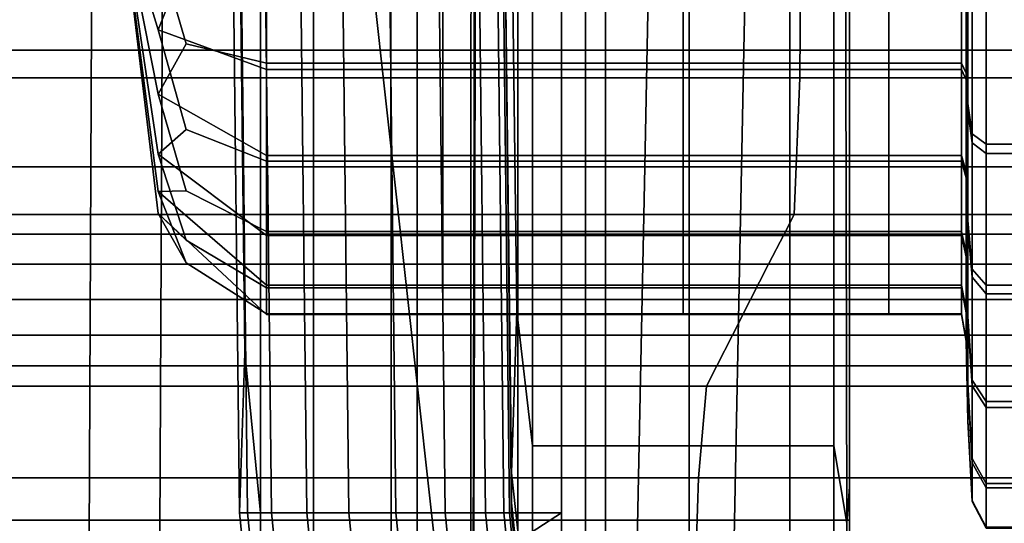
# Model space of a CAD drawing. Extents: x -0.354 to 0.348, y -0.38 to 0.336.
# Drawn here: x 0.053 to 0.065, y 0.098 to 0.104 of the extents above; entities that cross this region are included whole.
import ezdxf

# ---------------------------------------------------------------- set-up
doc = ezdxf.new("R2010")
doc.units = 0

msp = doc.modelspace()

# ---------------------------------------------------------------- linework, layer by layer
for points in [[(0.058767, 0.131164, 0.187475), (0.058861, 0.13149, 0.192214), (0.058784, 0.094869, 0.18544), (0.05876, 0.094847, 0.179544)], [(0.058893, 0.131541, 0.201378), (0.058791, 0.094779, 0.197545), (0.058784, 0.094869, 0.18544), (0.058861, 0.13149, 0.192214)], [(0.058893, 0.131541, 0.201378), (0.058893, 0.131455, 0.210458), (0.058791, 0.094633, 0.2095), (0.058791, 0.094779, 0.197545)], [(0.058893, 0.131368, 0.214946), (0.058791, 0.094487, 0.214946), (0.058791, 0.094633, 0.2095), (0.058893, 0.131455, 0.210458)], [(0.058893, 0.131368, 0.214946), (0.054159, 0.128641, 0.216591), (0.053999, 0.093712, 0.216591), (0.058791, 0.094487, 0.214946)], [(0.058767, 0.131164, 0.187475), (0.05876, 0.094847, 0.179544), (0.057769, 0.093735, 0.177209), (0.057763, 0.128365, 0.184752)], [(0.039959, 0.120633, 0.217139), (0.039623, 0.091678, 0.217139), (0.053999, 0.093712, 0.216591), (0.054159, 0.128641, 0.216591)], [(0.055005, 0.120895, 0.18164), (0.057763, 0.128365, 0.184752), (0.057769, 0.093735, 0.177209), (0.05486, 0.090554, 0.175788)], [(0.055005, 0.120895, 0.18164), (0.05486, 0.090554, 0.175788), (0.050992, 0.086337, 0.174903), (0.05137, 0.11109, 0.178645)], [(0.062475, 0.119038, 0.273741), (0.062154, 0.103477, 0.272519), (0.031887, 0.103477, 0.271023), (0.032051, 0.119038, 0.272245)], [(0.062475, 0.119038, 0.307568), (0.032051, 0.119038, 0.306371), (0.031887, 0.103477, 0.305437), (0.062154, 0.103477, 0.30663)], [(0.062475, 0.119038, 0.273741), (0.090579, 0.119038, 0.275686), (0.090112, 0.103477, 0.274464), (0.062154, 0.103477, 0.272519)], [(0.062475, 0.119038, 0.307568), (0.062154, 0.103477, 0.30663), (0.090112, 0.103477, 0.308411), (0.090579, 0.119038, 0.309363)], [(0.062849, 0.103133, 0.235275), (0.032027, 0.103133, 0.234649), (0.032043, 0.107865, 0.234698), (0.062881, 0.107865, 0.235323)], [(0.062849, 0.103133, 0.235275), (0.062881, 0.107865, 0.235323), (0.092239, 0.107865, 0.236382), (0.092192, 0.103133, 0.236334)], [(0.060921, 0.102025, 0.268948), (0.061019, 0.106924, 0.269333), (0.031094, 0.106924, 0.268707), (0.031045, 0.102025, 0.268322)], [(0.060921, 0.102025, 0.268948), (0.089391, 0.102025, 0.270007), (0.089536, 0.106924, 0.270392), (0.061019, 0.106924, 0.269333)], [(0.054424, 0.105209, 0.213544), (0.054873, 0.10373, 0.217032), (0.055222, 0.104596, 0.217917), (0.054873, 0.105672, 0.217304)], [(0.049626, 0.105392, 0.215265), (0.057421, 0.105392, 0.215265), (0.058379, 0.096752, 0.214676), (0.049626, 0.097639, 0.215265)], [(0.051346, 0.105392, 0.242907), (0.051346, 0.097637, 0.242907), (0.060436, 0.097637, 0.242609), (0.060436, 0.105392, 0.242609)], [(0.055797, 0.105392, 0.211586), (0.055896, 0.105392, 0.208827), (0.055983, 0.097729, 0.208827), (0.055884, 0.097729, 0.211586)], [(0.055797, 0.105392, 0.211586), (0.055884, 0.097729, 0.211586), (0.055951, 0.099715, 0.21363), (0.055884, 0.105392, 0.214345)], [(0.056145, 0.105392, 0.215265), (0.055884, 0.105392, 0.214345), (0.055951, 0.099715, 0.21363), (0.056145, 0.097729, 0.214345)], [(0.056196, 0.105392, 0.207907), (0.056283, 0.097729, 0.207907), (0.055983, 0.097729, 0.208827), (0.055896, 0.105392, 0.208827)], [(0.056145, 0.105392, 0.215265), (0.056145, 0.097729, 0.214345), (0.056806, 0.097729, 0.214345), (0.056806, 0.105392, 0.215265)], [(0.056196, 0.105392, 0.207907), (0.056636, 0.105392, 0.207907), (0.056723, 0.097729, 0.207907), (0.056283, 0.097729, 0.207907)], [(0.057158, 0.105392, 0.207907), (0.057245, 0.097729, 0.207907), (0.056723, 0.097729, 0.207907), (0.056636, 0.105392, 0.207907)], [(0.058094, 0.105392, 0.215265), (0.056806, 0.105392, 0.215265), (0.056806, 0.097729, 0.214345), (0.058094, 0.097729, 0.214345)], [(0.057158, 0.105392, 0.207907), (0.057739, 0.105392, 0.207907), (0.057826, 0.097729, 0.207907), (0.057245, 0.097729, 0.207907)], [(0.059889, 0.105392, 0.215265), (0.059889, 0.097729, 0.214345), (0.058379, 0.096752, 0.214676), (0.057421, 0.105392, 0.215265)], [(0.058355, 0.105392, 0.207907), (0.058442, 0.097729, 0.207907), (0.057826, 0.097729, 0.207907), (0.057739, 0.105392, 0.207907)], [(0.058094, 0.105392, 0.215265), (0.058094, 0.097729, 0.214345), (0.059343, 0.097729, 0.214345), (0.059343, 0.105392, 0.215265)], [(0.058355, 0.105392, 0.207907), (0.058854, 0.105392, 0.207907), (0.058941, 0.097729, 0.207907), (0.058442, 0.097729, 0.207907)], [(0.059084, 0.105392, 0.207907), (0.059171, 0.097729, 0.207907), (0.058941, 0.097729, 0.207907), (0.058854, 0.105392, 0.207907)], [(0.059084, 0.105392, 0.207907), (0.059155, 0.105392, 0.208238), (0.059242, 0.097729, 0.208238), (0.059171, 0.097729, 0.207907)], [(0.059178, 0.105392, 0.209233), (0.059265, 0.097729, 0.209233), (0.059242, 0.097729, 0.208238), (0.059155, 0.105392, 0.208238)], [(0.059178, 0.105392, 0.217662), (0.059265, 0.105392, 0.22299), (0.059333, 0.100233, 0.221609), (0.059265, 0.098228, 0.217662)], [(0.059178, 0.105392, 0.217662), (0.059265, 0.098228, 0.217662), (0.059265, 0.097853, 0.212003), (0.059178, 0.105392, 0.212003)], [(0.059178, 0.105392, 0.209233), (0.059178, 0.105392, 0.212003), (0.059265, 0.097853, 0.212003), (0.059265, 0.097729, 0.209233)], [(0.059526, 0.105392, 0.224766), (0.059526, 0.098561, 0.22299), (0.059333, 0.100233, 0.221609), (0.059265, 0.105392, 0.22299)], [(0.059889, 0.105392, 0.215265), (0.059343, 0.105392, 0.215265), (0.059343, 0.097729, 0.214345), (0.059889, 0.097729, 0.214345)], [(0.059526, 0.105392, 0.224766), (0.060187, 0.105392, 0.224766), (0.060187, 0.098561, 0.22299), (0.059526, 0.098561, 0.22299)], [(0.061475, 0.105392, 0.224766), (0.061475, 0.098561, 0.22299), (0.060187, 0.098561, 0.22299), (0.060187, 0.105392, 0.224766)], [(0.063466, 0.105392, 0.241714), (0.060436, 0.105392, 0.242609), (0.060436, 0.097637, 0.242609), (0.063466, 0.097637, 0.241714)], [(0.061475, 0.105392, 0.224766), (0.062725, 0.105392, 0.224766), (0.062725, 0.098561, 0.22299), (0.061475, 0.098561, 0.22299)], [(0.063271, 0.105392, 0.224766), (0.063271, 0.098561, 0.22299), (0.062725, 0.098561, 0.22299), (0.062725, 0.105392, 0.224766)], [(0.063271, 0.105392, 0.224766), (0.063417, 0.105392, 0.22499), (0.063434, 0.097602, 0.22386), (0.063271, 0.098561, 0.22299)], [(0.063466, 0.105392, 0.225659), (0.063466, 0.098053, 0.22575), (0.063434, 0.097602, 0.22386), (0.063417, 0.105392, 0.22499)], [(0.063466, 0.105392, 0.236077), (0.063466, 0.105392, 0.236692), (0.063466, 0.097637, 0.236692), (0.063466, 0.097637, 0.236077)], [(0.063466, 0.105392, 0.236077), (0.063466, 0.097637, 0.236077), (0.063466, 0.097637, 0.234828), (0.063466, 0.105392, 0.234828)], [(0.063466, 0.105392, 0.231267), (0.063466, 0.105392, 0.234828), (0.063466, 0.097637, 0.234828), (0.063466, 0.097637, 0.231267)], [(0.063466, 0.105392, 0.231267), (0.063466, 0.097637, 0.231267), (0.063466, 0.097741, 0.227531), (0.063466, 0.105392, 0.227508)], [(0.063466, 0.105392, 0.238346), (0.063466, 0.105392, 0.240275), (0.063466, 0.097637, 0.240275), (0.063466, 0.097637, 0.238346)], [(0.063466, 0.105392, 0.238346), (0.063466, 0.097637, 0.238346), (0.063466, 0.097637, 0.236692), (0.063466, 0.105392, 0.236692)], [(0.063466, 0.105392, 0.225659), (0.063466, 0.105392, 0.227508), (0.063466, 0.097741, 0.227531), (0.063466, 0.098053, 0.22575)], [(0.063466, 0.105392, 0.241714), (0.063466, 0.097637, 0.241714), (0.063466, 0.097637, 0.240275), (0.063466, 0.105392, 0.240275)], [(0.054424, 0.105209, 0.213544), (0.054873, 0.104746, 0.209784), (0.055222, 0.103553, 0.209451), (0.054873, 0.102928, 0.210519)], [(0.054424, 0.105209, 0.213544), (0.054873, 0.102928, 0.210519), (0.055222, 0.101729, 0.210827), (0.054873, 0.101721, 0.212065)], [(0.054424, 0.105209, 0.213544), (0.054873, 0.101721, 0.212065), (0.055222, 0.100836, 0.212931), (0.054873, 0.101449, 0.214007)], [(0.054424, 0.105209, 0.213544), (0.054873, 0.101449, 0.214007), (0.055222, 0.101116, 0.2152), (0.054873, 0.102184, 0.215825)], [(0.054424, 0.105209, 0.213544), (0.054873, 0.102184, 0.215825), (0.055222, 0.102492, 0.217024), (0.054873, 0.10373, 0.217032)], [(0.056221, 0.104591, 0.20853), (0.056221, 0.103314, 0.208858), (0.055222, 0.103553, 0.209451), (0.054873, 0.104746, 0.209784)], [(0.056221, 0.103237, 0.218195), (0.056221, 0.104507, 0.21855), (0.055222, 0.104596, 0.217917), (0.054873, 0.10373, 0.217032)], [(0.056221, 0.104591, 0.20853), (0.058413, 0.104591, 0.20853), (0.058413, 0.103314, 0.208858), (0.056221, 0.103314, 0.208858)], [(0.061398, 0.104591, 0.20853), (0.061398, 0.103314, 0.208858), (0.058413, 0.103314, 0.208858), (0.058413, 0.104591, 0.20853)], [(0.061398, 0.104591, 0.20853), (0.063954, 0.104591, 0.20853), (0.063954, 0.103314, 0.208858), (0.061398, 0.103314, 0.208858)], [(0.064858, 0.104591, 0.20853), (0.064858, 0.103314, 0.208858), (0.063954, 0.103314, 0.208858), (0.063954, 0.104591, 0.20853)], [(0.064858, 0.104591, 0.20853), (0.064917, 0.104551, 0.208198), (0.064917, 0.103188, 0.208548), (0.064858, 0.103314, 0.208858)], [(0.064936, 0.104428, 0.207202), (0.064936, 0.102812, 0.207617), (0.064917, 0.103188, 0.208548), (0.064917, 0.104551, 0.208198)], [(0.056221, 0.103237, 0.218195), (0.058413, 0.103237, 0.218195), (0.058413, 0.104507, 0.21855), (0.056221, 0.104507, 0.21855)], [(0.061398, 0.103237, 0.218195), (0.061398, 0.104507, 0.21855), (0.058413, 0.104507, 0.21855), (0.058413, 0.103237, 0.218195)], [(0.061398, 0.103237, 0.218195), (0.063954, 0.103237, 0.218195), (0.063954, 0.104507, 0.21855), (0.061398, 0.104507, 0.21855)], [(0.064858, 0.103237, 0.218195), (0.064858, 0.104507, 0.21855), (0.063954, 0.104507, 0.21855), (0.063954, 0.103237, 0.218195)], [(0.064858, 0.103237, 0.218195), (0.064917, 0.103106, 0.218503), (0.064917, 0.104461, 0.218881), (0.064858, 0.104507, 0.21855)], [(0.064936, 0.102714, 0.219427), (0.064936, 0.104321, 0.219876), (0.064917, 0.104461, 0.218881), (0.064917, 0.103106, 0.218503)], [(0.064936, 0.104428, 0.207202), (0.064993, 0.104305, 0.206207), (0.064993, 0.102435, 0.206686), (0.064936, 0.102812, 0.207617)], [(0.064936, 0.102714, 0.219427), (0.064993, 0.102323, 0.22035), (0.064993, 0.104182, 0.22087), (0.064936, 0.104321, 0.219876)], [(0.065164, 0.104264, 0.205875), (0.065164, 0.10231, 0.206376), (0.064993, 0.102435, 0.206686), (0.064993, 0.104305, 0.206207)], [(0.065164, 0.102192, 0.220658), (0.065164, 0.104136, 0.221201), (0.064993, 0.104182, 0.22087), (0.064993, 0.102323, 0.22035)], [(0.065164, 0.104264, 0.205875), (0.071527, 0.104264, 0.205874), (0.071527, 0.102309, 0.206375), (0.065164, 0.10231, 0.206376)], [(0.065164, 0.102192, 0.220658), (0.071527, 0.102192, 0.220659), (0.071527, 0.104135, 0.221202), (0.065164, 0.104136, 0.221201)], [(0.056221, 0.103237, 0.218195), (0.054873, 0.10373, 0.217032), (0.055222, 0.102492, 0.217024), (0.056221, 0.102098, 0.217528)], [(0.056221, 0.102167, 0.209511), (0.054873, 0.102928, 0.210519), (0.055222, 0.103553, 0.209451), (0.056221, 0.103314, 0.208858)], [(0.061829, 0.087184, 0.27124), (0.031722, 0.087184, 0.269744), (0.031887, 0.103477, 0.271023), (0.062154, 0.103477, 0.272519)], [(0.061829, 0.087184, 0.305818), (0.062154, 0.103477, 0.30663), (0.031887, 0.103477, 0.305437), (0.031722, 0.087184, 0.304632)], [(0.061829, 0.087184, 0.27124), (0.062154, 0.103477, 0.272519), (0.090112, 0.103477, 0.274464), (0.089641, 0.087184, 0.273185)], [(0.061829, 0.087184, 0.305818), (0.089641, 0.087184, 0.307577), (0.090112, 0.103477, 0.308411), (0.062154, 0.103477, 0.30663)], [(0.056221, 0.102167, 0.209511), (0.056221, 0.103314, 0.208858), (0.058413, 0.103314, 0.208858), (0.058413, 0.102167, 0.209511)], [(0.061398, 0.102167, 0.209511), (0.058413, 0.102167, 0.209511), (0.058413, 0.103314, 0.208858), (0.061398, 0.103314, 0.208858)], [(0.061398, 0.102167, 0.209511), (0.061398, 0.103314, 0.208858), (0.063954, 0.103314, 0.208858), (0.063954, 0.102167, 0.209511)], [(0.064858, 0.102167, 0.209511), (0.063954, 0.102167, 0.209511), (0.063954, 0.103314, 0.208858), (0.064858, 0.103314, 0.208858)], [(0.064858, 0.102167, 0.209511), (0.064858, 0.103314, 0.208858), (0.064917, 0.103188, 0.208548), (0.064917, 0.101966, 0.209244)], [(0.056221, 0.103237, 0.218195), (0.056221, 0.102098, 0.217528), (0.058413, 0.102098, 0.217528), (0.058413, 0.103237, 0.218195)], [(0.061398, 0.103237, 0.218195), (0.058413, 0.103237, 0.218195), (0.058413, 0.102098, 0.217528), (0.061398, 0.102098, 0.217528)], [(0.061398, 0.103237, 0.218195), (0.061398, 0.102098, 0.217528), (0.063954, 0.102098, 0.217528), (0.063954, 0.103237, 0.218195)], [(0.064858, 0.103237, 0.218195), (0.063954, 0.103237, 0.218195), (0.063954, 0.102098, 0.217528), (0.064858, 0.102098, 0.217528)], [(0.064858, 0.103237, 0.218195), (0.064858, 0.102098, 0.217528), (0.064917, 0.101892, 0.217792), (0.064917, 0.103106, 0.218503)], [(0.064936, 0.101362, 0.208443), (0.064917, 0.101966, 0.209244), (0.064917, 0.103188, 0.208548), (0.064936, 0.102812, 0.207617)], [(0.062849, 0.103133, 0.235275), (0.062777, 0.101436, 0.23612), (0.031991, 0.101436, 0.235494), (0.032027, 0.103133, 0.234649)], [(0.062849, 0.103133, 0.235275), (0.092192, 0.103133, 0.236334), (0.092087, 0.101436, 0.237179), (0.062777, 0.101436, 0.23612)], [(0.064936, 0.102714, 0.219427), (0.064917, 0.103106, 0.218503), (0.064917, 0.101892, 0.217792), (0.064936, 0.101275, 0.218584)], [(0.056221, 0.102167, 0.209511), (0.056221, 0.101225, 0.210434), (0.055222, 0.101729, 0.210827), (0.054873, 0.102928, 0.210519)], [(0.064936, 0.101362, 0.208443), (0.064936, 0.102812, 0.207617), (0.064993, 0.102435, 0.206686), (0.064993, 0.100758, 0.207641)], [(0.064936, 0.102714, 0.219427), (0.064936, 0.101275, 0.218584), (0.064993, 0.100657, 0.219375), (0.064993, 0.102323, 0.22035)], [(0.056221, 0.101176, 0.216586), (0.056221, 0.102098, 0.217528), (0.055222, 0.102492, 0.217024), (0.054873, 0.102184, 0.215825)], [(0.065164, 0.100556, 0.207374), (0.064993, 0.100758, 0.207641), (0.064993, 0.102435, 0.206686), (0.065164, 0.10231, 0.206376)], [(0.065164, 0.102192, 0.220658), (0.064993, 0.102323, 0.22035), (0.064993, 0.100657, 0.219375), (0.065164, 0.100451, 0.219639)], [(0.065164, 0.100556, 0.207374), (0.065164, 0.10231, 0.206376), (0.071527, 0.102309, 0.206375), (0.071527, 0.100556, 0.207374)], [(0.065164, 0.102192, 0.220658), (0.065164, 0.100451, 0.219639), (0.071527, 0.10045, 0.21964), (0.071527, 0.102192, 0.220659)], [(0.056221, 0.101176, 0.216586), (0.054873, 0.102184, 0.215825), (0.055222, 0.101116, 0.2152), (0.056221, 0.100523, 0.215439)], [(0.056221, 0.102167, 0.209511), (0.058413, 0.102167, 0.209511), (0.058413, 0.101225, 0.210434), (0.056221, 0.101225, 0.210434)], [(0.056221, 0.101176, 0.216586), (0.058413, 0.101176, 0.216586), (0.058413, 0.102098, 0.217528), (0.056221, 0.102098, 0.217528)], [(0.061398, 0.102167, 0.209511), (0.061398, 0.101225, 0.210434), (0.058413, 0.101225, 0.210434), (0.058413, 0.102167, 0.209511)], [(0.061398, 0.101176, 0.216586), (0.061398, 0.102098, 0.217528), (0.058413, 0.102098, 0.217528), (0.058413, 0.101176, 0.216586)], [(0.061398, 0.102167, 0.209511), (0.063954, 0.102167, 0.209511), (0.063954, 0.101225, 0.210434), (0.061398, 0.101225, 0.210434)], [(0.061398, 0.101176, 0.216586), (0.063954, 0.101176, 0.216586), (0.063954, 0.102098, 0.217528), (0.061398, 0.102098, 0.217528)], [(0.064858, 0.102167, 0.209511), (0.064858, 0.101225, 0.210434), (0.063954, 0.101225, 0.210434), (0.063954, 0.102167, 0.209511)], [(0.064858, 0.101176, 0.216586), (0.064858, 0.102098, 0.217528), (0.063954, 0.102098, 0.217528), (0.063954, 0.101176, 0.216586)], [(0.064858, 0.102167, 0.209511), (0.064917, 0.101966, 0.209244), (0.064917, 0.100961, 0.210228), (0.064858, 0.101225, 0.210434)], [(0.064858, 0.101176, 0.216586), (0.064917, 0.100909, 0.216787), (0.064917, 0.101892, 0.217792), (0.064858, 0.102098, 0.217528)], [(0.060921, 0.102025, 0.268948), (0.031045, 0.102025, 0.268322), (0.030993, 0.09696, 0.267925), (0.060819, 0.09696, 0.268551)], [(0.060921, 0.102025, 0.268948), (0.060819, 0.09696, 0.268551), (0.089242, 0.09696, 0.269609), (0.089391, 0.102025, 0.270007)], [(0.064936, 0.101362, 0.208443), (0.064936, 0.100169, 0.20961), (0.064917, 0.100961, 0.210228), (0.064917, 0.101966, 0.209244)], [(0.064936, 0.100107, 0.217391), (0.064936, 0.101275, 0.218584), (0.064917, 0.101892, 0.217792), (0.064917, 0.100909, 0.216787)], [(0.056221, 0.100558, 0.211572), (0.054873, 0.101721, 0.212065), (0.055222, 0.101729, 0.210827), (0.056221, 0.101225, 0.210434)], [(0.056221, 0.100558, 0.211572), (0.056221, 0.100203, 0.212842), (0.055222, 0.100836, 0.212931), (0.054873, 0.101721, 0.212065)], [(0.062777, 0.101436, 0.23612), (0.062653, 0.101192, 0.237881), (0.031928, 0.101192, 0.237255), (0.031991, 0.101436, 0.235494)], [(0.056221, 0.100195, 0.214162), (0.056221, 0.100523, 0.215439), (0.055222, 0.101116, 0.2152), (0.054873, 0.101449, 0.214007)], [(0.056221, 0.100195, 0.214162), (0.054873, 0.101449, 0.214007), (0.055222, 0.100836, 0.212931), (0.056221, 0.100203, 0.212842)], [(0.062777, 0.101436, 0.23612), (0.092087, 0.101436, 0.237179), (0.091904, 0.101192, 0.238939), (0.062653, 0.101192, 0.237881)], [(0.064936, 0.101362, 0.208443), (0.064993, 0.100758, 0.207641), (0.064993, 0.099378, 0.208992), (0.064936, 0.100169, 0.20961)], [(0.056221, 0.100558, 0.211572), (0.056221, 0.101225, 0.210434), (0.058413, 0.101225, 0.210434), (0.058413, 0.100558, 0.211572)], [(0.061398, 0.100558, 0.211572), (0.058413, 0.100558, 0.211572), (0.058413, 0.101225, 0.210434), (0.061398, 0.101225, 0.210434)], [(0.061398, 0.100558, 0.211572), (0.061398, 0.101225, 0.210434), (0.063954, 0.101225, 0.210434), (0.063954, 0.100558, 0.211572)], [(0.064858, 0.100558, 0.211572), (0.063954, 0.100558, 0.211572), (0.063954, 0.101225, 0.210434), (0.064858, 0.101225, 0.210434)], [(0.064858, 0.100558, 0.211572), (0.064858, 0.101225, 0.210434), (0.064917, 0.100961, 0.210228), (0.064917, 0.10025, 0.211441)], [(0.064936, 0.100107, 0.217391), (0.064993, 0.099306, 0.217995), (0.064993, 0.100657, 0.219375), (0.064936, 0.101275, 0.218584)], [(0.062462, 0.100818, 0.240578), (0.031831, 0.100818, 0.239952), (0.031928, 0.101192, 0.237255), (0.062653, 0.101192, 0.237881)], [(0.056221, 0.101176, 0.216586), (0.056221, 0.100523, 0.215439), (0.058413, 0.100523, 0.215439), (0.058413, 0.101176, 0.216586)], [(0.061398, 0.101176, 0.216586), (0.058413, 0.101176, 0.216586), (0.058413, 0.100523, 0.215439), (0.061398, 0.100523, 0.215439)], [(0.061398, 0.101176, 0.216586), (0.061398, 0.100523, 0.215439), (0.063954, 0.100523, 0.215439), (0.063954, 0.101176, 0.216586)], [(0.062462, 0.100818, 0.240578), (0.062653, 0.101192, 0.237881), (0.091904, 0.101192, 0.238939), (0.091624, 0.100818, 0.241637)], [(0.064858, 0.101176, 0.216586), (0.063954, 0.101176, 0.216586), (0.063954, 0.100523, 0.215439), (0.064858, 0.100523, 0.215439)], [(0.064858, 0.101176, 0.216586), (0.064858, 0.100523, 0.215439), (0.064917, 0.100213, 0.215565), (0.064917, 0.100909, 0.216787)], [(0.064936, 0.099326, 0.21105), (0.064917, 0.10025, 0.211441), (0.064917, 0.100961, 0.210228), (0.064936, 0.100169, 0.20961)], [(0.064936, 0.100107, 0.217391), (0.064917, 0.100909, 0.216787), (0.064917, 0.100213, 0.215565), (0.064936, 0.099282, 0.215941)], [(0.062238, 0.100378, 0.243751), (0.031718, 0.100378, 0.243125), (0.031831, 0.100818, 0.239952), (0.062462, 0.100818, 0.240578)], [(0.062238, 0.100378, 0.243751), (0.062462, 0.100818, 0.240578), (0.091624, 0.100818, 0.241637), (0.091294, 0.100378, 0.244809)], [(0.065164, 0.100556, 0.207374), (0.065164, 0.099114, 0.208786), (0.064993, 0.099378, 0.208992), (0.064993, 0.100758, 0.207641)], [(0.065164, 0.099039, 0.218197), (0.065164, 0.100451, 0.219639), (0.064993, 0.100657, 0.219375), (0.064993, 0.099306, 0.217995)], [(0.056221, 0.100558, 0.211572), (0.058413, 0.100558, 0.211572), (0.058413, 0.100203, 0.212842), (0.056221, 0.100203, 0.212842)], [(0.056221, 0.100195, 0.214162), (0.058413, 0.100195, 0.214162), (0.058413, 0.100523, 0.215439), (0.056221, 0.100523, 0.215439)], [(0.061398, 0.100558, 0.211572), (0.061398, 0.100203, 0.212842), (0.058413, 0.100203, 0.212842), (0.058413, 0.100558, 0.211572)], [(0.061398, 0.100195, 0.214162), (0.061398, 0.100523, 0.215439), (0.058413, 0.100523, 0.215439), (0.058413, 0.100195, 0.214162)], [(0.061398, 0.100558, 0.211572), (0.063954, 0.100558, 0.211572), (0.063954, 0.100203, 0.212842), (0.061398, 0.100203, 0.212842)], [(0.061398, 0.100195, 0.214162), (0.063954, 0.100195, 0.214162), (0.063954, 0.100523, 0.215439), (0.061398, 0.100523, 0.215439)], [(0.064858, 0.100558, 0.211572), (0.064858, 0.100203, 0.212842), (0.063954, 0.100203, 0.212842), (0.063954, 0.100558, 0.211572)], [(0.064858, 0.100195, 0.214162), (0.064858, 0.100523, 0.215439), (0.063954, 0.100523, 0.215439), (0.063954, 0.100195, 0.214162)], [(0.064858, 0.100558, 0.211572), (0.064917, 0.10025, 0.211441), (0.064917, 0.099872, 0.212796), (0.064858, 0.100203, 0.212842)], [(0.064858, 0.100195, 0.214162), (0.064917, 0.099863, 0.214202), (0.064917, 0.100213, 0.215565), (0.064858, 0.100523, 0.215439)], [(0.065164, 0.100556, 0.207374), (0.071527, 0.100556, 0.207374), (0.071527, 0.099113, 0.208785), (0.065164, 0.099114, 0.208786)], [(0.062238, 0.100378, 0.243751), (0.062013, 0.099936, 0.246936), (0.031604, 0.099936, 0.24631), (0.031718, 0.100378, 0.243125)], [(0.062238, 0.100378, 0.243751), (0.091294, 0.100378, 0.244809), (0.090963, 0.099936, 0.247994), (0.062013, 0.099936, 0.246936)], [(0.065164, 0.099039, 0.218197), (0.071527, 0.099038, 0.218197), (0.071527, 0.10045, 0.21964), (0.065164, 0.100451, 0.219639)], [(0.059526, 0.09584, 0.217662), (0.059265, 0.098228, 0.217662), (0.059333, 0.100233, 0.221609), (0.059526, 0.098561, 0.22299)], [(0.064936, 0.099326, 0.21105), (0.064936, 0.098877, 0.212657), (0.064917, 0.099872, 0.212796), (0.064917, 0.10025, 0.211441)], [(0.056221, 0.100195, 0.214162), (0.056221, 0.100203, 0.212842), (0.058413, 0.100203, 0.212842), (0.058413, 0.100195, 0.214162)], [(0.061398, 0.100195, 0.214162), (0.058413, 0.100195, 0.214162), (0.058413, 0.100203, 0.212842), (0.061398, 0.100203, 0.212842)], [(0.061398, 0.100195, 0.214162), (0.061398, 0.100203, 0.212842), (0.063954, 0.100203, 0.212842), (0.063954, 0.100195, 0.214162)], [(0.064858, 0.100195, 0.214162), (0.063954, 0.100195, 0.214162), (0.063954, 0.100203, 0.212842), (0.064858, 0.100203, 0.212842)], [(0.064858, 0.100195, 0.214162), (0.064858, 0.100203, 0.212842), (0.064917, 0.099872, 0.212796), (0.064917, 0.099863, 0.214202)], [(0.064936, 0.098867, 0.214325), (0.064936, 0.099282, 0.215941), (0.064917, 0.100213, 0.215565), (0.064917, 0.099863, 0.214202)], [(0.064936, 0.099326, 0.21105), (0.064936, 0.100169, 0.20961), (0.064993, 0.099378, 0.208992), (0.064993, 0.098403, 0.210658)], [(0.064936, 0.100107, 0.217391), (0.064936, 0.099282, 0.215941), (0.064993, 0.098351, 0.216318), (0.064993, 0.099306, 0.217995)], [(0.062013, 0.099936, 0.246936), (0.061819, 0.099557, 0.249671), (0.031506, 0.099557, 0.249045), (0.031604, 0.099936, 0.24631)], [(0.062013, 0.099936, 0.246936), (0.090963, 0.099936, 0.247994), (0.090678, 0.099557, 0.25073), (0.061819, 0.099557, 0.249671)], [(0.064936, 0.098867, 0.214325), (0.064917, 0.099863, 0.214202), (0.064917, 0.099872, 0.212796), (0.064936, 0.098877, 0.212657)], [(0.056145, 0.095174, 0.211586), (0.056145, 0.097729, 0.214345), (0.055951, 0.099715, 0.21363), (0.055884, 0.097729, 0.211586)], [(0.061691, 0.099304, 0.251494), (0.031441, 0.099304, 0.250868), (0.031506, 0.099557, 0.249045), (0.061819, 0.099557, 0.249671)], [(0.061691, 0.099304, 0.251494), (0.061819, 0.099557, 0.249671), (0.090678, 0.099557, 0.25073), (0.090489, 0.099304, 0.252552)], [(0.065164, 0.098095, 0.210527), (0.064993, 0.098403, 0.210658), (0.064993, 0.099378, 0.208992), (0.065164, 0.099114, 0.208786)], [(0.061592, 0.098163, 0.252526), (0.031391, 0.098163, 0.2519), (0.031441, 0.099304, 0.250868), (0.061691, 0.099304, 0.251494)], [(0.061592, 0.098163, 0.252526), (0.061691, 0.099304, 0.251494), (0.090489, 0.099304, 0.252552), (0.090344, 0.098163, 0.253585)], [(0.064936, 0.099326, 0.21105), (0.064993, 0.098403, 0.210658), (0.064993, 0.097883, 0.212517), (0.064936, 0.098877, 0.212657)], [(0.064936, 0.098867, 0.214325), (0.064993, 0.097871, 0.214448), (0.064993, 0.098351, 0.216318), (0.064936, 0.099282, 0.215941)], [(0.065164, 0.099039, 0.218197), (0.064993, 0.099306, 0.217995), (0.064993, 0.098351, 0.216318), (0.065164, 0.098041, 0.216443)], [(0.065164, 0.098095, 0.210527), (0.065164, 0.099114, 0.208786), (0.071527, 0.099113, 0.208785), (0.071527, 0.098094, 0.210527)], [(0.065164, 0.099039, 0.218197), (0.065164, 0.098041, 0.216443), (0.071527, 0.09804, 0.216444), (0.071527, 0.099038, 0.218197)], [(0.064936, 0.098867, 0.214325), (0.064936, 0.098877, 0.212657), (0.064993, 0.097883, 0.212517), (0.064993, 0.097871, 0.214448)], [(0.059526, 0.09584, 0.217662), (0.059526, 0.098561, 0.22299), (0.060187, 0.098561, 0.22299), (0.060187, 0.09584, 0.217662)], [(0.061475, 0.09584, 0.217662), (0.060187, 0.09584, 0.217662), (0.060187, 0.098561, 0.22299), (0.061475, 0.098561, 0.22299)], [(0.061475, 0.09584, 0.217662), (0.061475, 0.098561, 0.22299), (0.062725, 0.098561, 0.22299), (0.062725, 0.09584, 0.217662)], [(0.063271, 0.09584, 0.217662), (0.062725, 0.09584, 0.217662), (0.062725, 0.098561, 0.22299), (0.063271, 0.098561, 0.22299)], [(0.063271, 0.09584, 0.217662), (0.063271, 0.098561, 0.22299), (0.063434, 0.097602, 0.22386), (0.063417, 0.095665, 0.217753)], [(0.065164, 0.098095, 0.210527), (0.065164, 0.097552, 0.212471), (0.064993, 0.097883, 0.212517), (0.064993, 0.098403, 0.210658)], [(0.065164, 0.097539, 0.214489), (0.065164, 0.098041, 0.216443), (0.064993, 0.098351, 0.216318), (0.064993, 0.097871, 0.214448)], [(0.061592, 0.098163, 0.252526), (0.061491, 0.095119, 0.25289), (0.03134, 0.095119, 0.252264), (0.031391, 0.098163, 0.2519)], [(0.059526, 0.09584, 0.217662), (0.059526, 0.09534, 0.212003), (0.059265, 0.097853, 0.212003), (0.059265, 0.098228, 0.217662)], [(0.061592, 0.098163, 0.252526), (0.090344, 0.098163, 0.253585), (0.090195, 0.095119, 0.253949), (0.061491, 0.095119, 0.25289)], [(0.063466, 0.09514, 0.226022), (0.063466, 0.095306, 0.223757), (0.063434, 0.097602, 0.22386), (0.063466, 0.098053, 0.22575)], [(0.063466, 0.09514, 0.226022), (0.063466, 0.098053, 0.22575), (0.063466, 0.097741, 0.227531), (0.063466, 0.09489, 0.227598)], [(0.065164, 0.098095, 0.210527), (0.071527, 0.098094, 0.210527), (0.071527, 0.097551, 0.212471), (0.065164, 0.097552, 0.212471)], [(0.065164, 0.097539, 0.214489), (0.071527, 0.097538, 0.214489), (0.071527, 0.09804, 0.216444), (0.065164, 0.098041, 0.216443)], [(0.059526, 0.095174, 0.209233), (0.059265, 0.097729, 0.209233), (0.059265, 0.097853, 0.212003), (0.059526, 0.09534, 0.212003)], [(0.065164, 0.097539, 0.214489), (0.064993, 0.097871, 0.214448), (0.064993, 0.097883, 0.212517), (0.065164, 0.097552, 0.212471)], [(0.056145, 0.095174, 0.211586), (0.055884, 0.097729, 0.211586), (0.055983, 0.097729, 0.208827), (0.056244, 0.095174, 0.208827)], [(0.056543, 0.095174, 0.207907), (0.056244, 0.095174, 0.208827), (0.055983, 0.097729, 0.208827), (0.056283, 0.097729, 0.207907)], [(0.056145, 0.095174, 0.211586), (0.056806, 0.095174, 0.211586), (0.056806, 0.097729, 0.214345), (0.056145, 0.097729, 0.214345)], [(0.056543, 0.095174, 0.207907), (0.056283, 0.097729, 0.207907), (0.056723, 0.097729, 0.207907), (0.056983, 0.095174, 0.207907)], [(0.057506, 0.095174, 0.207907), (0.056983, 0.095174, 0.207907), (0.056723, 0.097729, 0.207907), (0.057245, 0.097729, 0.207907)], [(0.058094, 0.095174, 0.211586), (0.058094, 0.097729, 0.214345), (0.056806, 0.097729, 0.214345), (0.056806, 0.095174, 0.211586)], [(0.057506, 0.095174, 0.207907), (0.057245, 0.097729, 0.207907), (0.057826, 0.097729, 0.207907), (0.058087, 0.095174, 0.207907)], [(0.058703, 0.095174, 0.207907), (0.058087, 0.095174, 0.207907), (0.057826, 0.097729, 0.207907), (0.058442, 0.097729, 0.207907)], [(0.058094, 0.095174, 0.211586), (0.059343, 0.095174, 0.211586), (0.059343, 0.097729, 0.214345), (0.058094, 0.097729, 0.214345)], [(0.059889, 0.095174, 0.211586), (0.060035, 0.095085, 0.211586), (0.058379, 0.096752, 0.214676), (0.059889, 0.097729, 0.214345)], [(0.058703, 0.095174, 0.207907), (0.058442, 0.097729, 0.207907), (0.058941, 0.097729, 0.207907), (0.059202, 0.095174, 0.207907)], [(0.059431, 0.095174, 0.207907), (0.059202, 0.095174, 0.207907), (0.058941, 0.097729, 0.207907), (0.059171, 0.097729, 0.207907)], [(0.059431, 0.095174, 0.207907), (0.059171, 0.097729, 0.207907), (0.059242, 0.097729, 0.208238), (0.059503, 0.095174, 0.208238)], [(0.059526, 0.095174, 0.209233), (0.059503, 0.095174, 0.208238), (0.059242, 0.097729, 0.208238), (0.059265, 0.097729, 0.209233)], [(0.059889, 0.095174, 0.211586), (0.059889, 0.097729, 0.214345), (0.059343, 0.097729, 0.214345), (0.059343, 0.095174, 0.211586)], [(0.063466, 0.094807, 0.231267), (0.063466, 0.09489, 0.227598), (0.063466, 0.097741, 0.227531), (0.063466, 0.097637, 0.231267)], [(0.049626, 0.094817, 0.215265), (0.049626, 0.097639, 0.215265), (0.058379, 0.096752, 0.214676), (0.057469, 0.094817, 0.214345)], [(0.051346, 0.094807, 0.242907), (0.060436, 0.094807, 0.242609), (0.060436, 0.097637, 0.242609), (0.051346, 0.097637, 0.242907)], [(0.063466, 0.094807, 0.241714), (0.063466, 0.097637, 0.241714), (0.060436, 0.097637, 0.242609), (0.060436, 0.094807, 0.242609)], [(0.063466, 0.09514, 0.218025), (0.063417, 0.095665, 0.217753), (0.063434, 0.097602, 0.22386), (0.063466, 0.095306, 0.223757)], [(0.063466, 0.094807, 0.241714), (0.063466, 0.094807, 0.240275), (0.063466, 0.097637, 0.240275), (0.063466, 0.097637, 0.241714)], [(0.063466, 0.094807, 0.238346), (0.063466, 0.094807, 0.236692), (0.063466, 0.097637, 0.236692), (0.063466, 0.097637, 0.238346)], [(0.063466, 0.094807, 0.238346), (0.063466, 0.097637, 0.238346), (0.063466, 0.097637, 0.240275), (0.063466, 0.094807, 0.240275)], [(0.063466, 0.094807, 0.231267), (0.063466, 0.097637, 0.231267), (0.063466, 0.097637, 0.234828), (0.063466, 0.094807, 0.234828)], [(0.063466, 0.094807, 0.236077), (0.063466, 0.094807, 0.234828), (0.063466, 0.097637, 0.234828), (0.063466, 0.097637, 0.236077)], [(0.063466, 0.094807, 0.236077), (0.063466, 0.097637, 0.236077), (0.063466, 0.097637, 0.236692), (0.063466, 0.094807, 0.236692)]]:
    msp.add_3dface(points)

doc.saveas('drawing.dxf')
